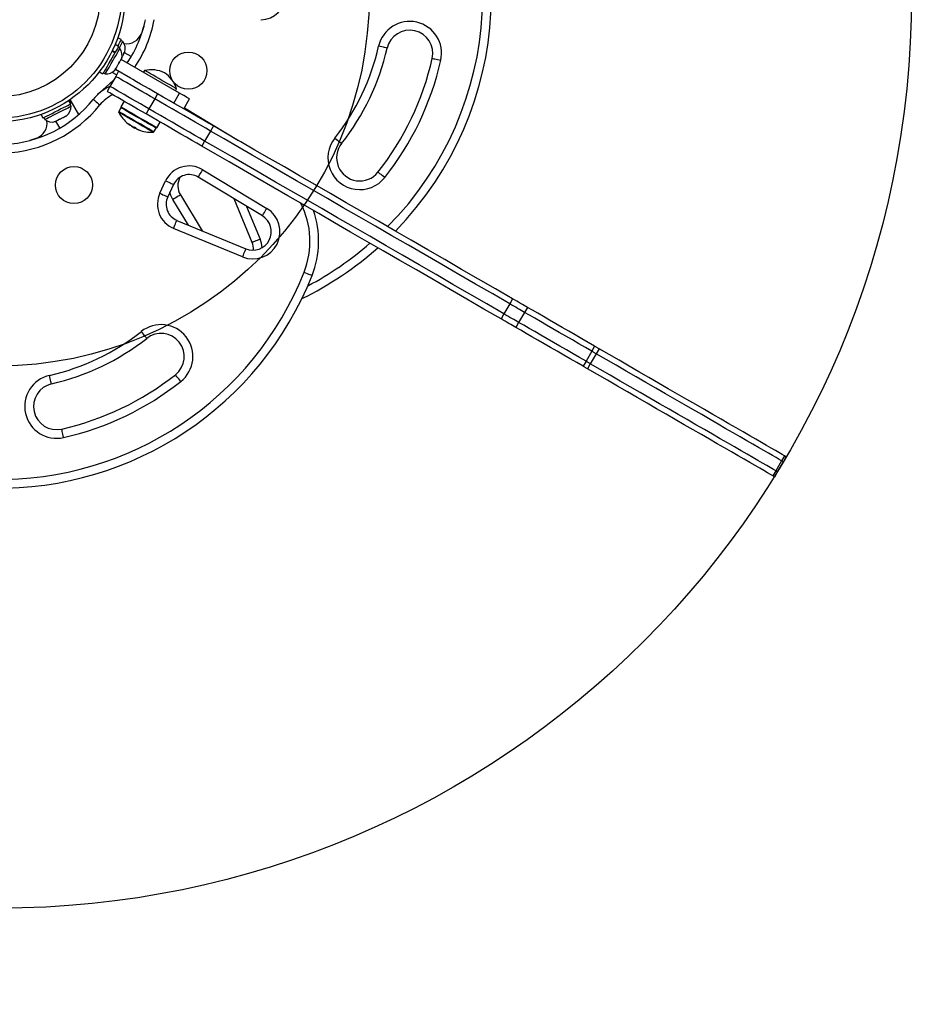
# Model space of a CAD drawing. Extents: x 1237 to 1444, y -990 to -782.
# Drawn here: x 1341 to 1360, y -908 to -886 of the extents above; entities that cross this region are included whole.
import ezdxf

# ---------------------------------------------------------------- set-up
doc = ezdxf.new("R2010")
doc.units = 0
doc.header["$LTSCALE"] = 0.125
doc.header["$MEASUREMENT"] = 0
for name, color, linetype in [('CONSTRUCTION', 7, 'CONTINUOUS'), ('CONTOUR', 7, 'CONTINUOUS'), ('DORMANT & IMPLANTATION-BÉTON', 14, 'CONTINUOUS')]:
    doc.layers.add(name, color=color, linetype=linetype)

msp = doc.modelspace()

# ---------------------------------------------------------------- linework, layer by layer
at = {"layer": 'CONSTRUCTION'}
for radius in [103.708, 91.708]:
    msp.add_circle((1340.502, -885.927), radius, dxfattribs=at)
at = {"layer": 'CONSTRUCTION', "linetype": 'Continuous'}
msp.add_circle((1340.502, -885.927), 19.708, dxfattribs=at)
at = {"layer": 'CONTOUR', "linetype": 'Continuous', "lineweight": 25}
for p, q in [((1343.635, -886.598), (1343.583, -886.749)), ((1343.149, -886.88), (1343.071, -886.841)), ((1343.091, -887.029), (1343.015, -886.985)), ((1343.121, -887.071), (1343.08, -887.048)), ((1343.181, -886.921), (1343.139, -886.9)), ((1343.011, -887.166), (1342.949, -887.131)), ((1342.956, -887.117), (1343.019, -887.154)), ((1343.013, -887.164), (1343.019, -887.154)), ((1343.15, -887.302), (1343.16, -887.267)), ((1343.16, -887.267), (1343.153, -887.296)), ((1343.204, -887.188), (1343.213, -887.151)), ((1343.204, -887.188), (1343.207, -887.182)), ((1343.207, -887.182), (1343.216, -887.165)), ((1343.213, -887.151), (1343.216, -887.165)), ((1343.364, -887.249), (1343.216, -887.164)), ((1343.019, -887.51), (1343.045, -887.484)), ((1343.036, -887.499), (1343.03, -887.509)), ((1343.045, -887.484), (1343.036, -887.499)), ((1343.097, -887.393), (1343.104, -887.364)), ((1343.103, -887.384), (1343.115, -887.362)), ((1343.104, -887.364), (1343.115, -887.362)), ((1344.407, -888.037), (1343.146, -887.309)), ((1343.15, -887.302), (1343.153, -887.296)), ((1342.675, -887.575), (1342.75, -887.619)), ((1342.761, -887.6), (1342.802, -887.623)), ((1343.029, -887.675), (1342.904, -887.891)), ((1343.047, -887.644), (1342.952, -887.589)), ((1343.03, -887.509), (1343.019, -887.51)), ((1343.345, -887.713), (1343.021, -887.526)), ((1343.091, -887.566), (1343.029, -887.675)), ((1343.651, -887.547), (1343.628, -887.587)), ((1342.904, -887.891), (1342.841, -887.999)), ((1343.933, -888.053), (1343.871, -888.161)), ((1344.282, -888.254), (1344.407, -888.037)), ((1344.32, -887.987), (1344.344, -887.947)), ((1342.053, -888.273), (1342.014, -888.196)), ((1342.018, -888.194), (1342.057, -888.271)), ((1342.063, -888.268), (1342.024, -888.19)), ((1342.065, -888.32), (1342.044, -888.278)), ((1342.232, -888.496), (1342.046, -888.175)), ((1342.057, -888.271), (1342.053, -888.273)), ((1342.057, -888.271), (1342.063, -888.268)), ((1343.208, -888.211), (1343.138, -888.333)), ((1343.871, -888.161), (1343.746, -888.377)), ((1344.499, -888.379), (1344.624, -888.162)), ((1341.416, -888.497), (1341.455, -888.575)), ((1341.475, -888.565), (1341.496, -888.607)), ((1341.92, -888.55), (1341.948, -888.526)), ((1341.92, -888.55), (1341.929, -888.545)), ((1341.929, -888.545), (1341.943, -888.538)), ((1341.948, -888.526), (1341.943, -888.538)), ((1343.142, -888.353), (1343.094, -888.436)), ((1343.746, -888.377), (1343.683, -888.486)), ((1344.513, -888.355), (1345.678, -889.06)), ((1341.691, -888.656), (1341.728, -888.647)), ((1341.719, -888.651), (1341.691, -888.656)), ((1341.728, -888.647), (1341.719, -888.651)), ((1341.824, -888.79), (1341.739, -888.641)), ((1341.795, -888.613), (1341.8, -888.601)), ((1341.809, -888.606), (1341.795, -888.613)), ((1341.8, -888.601), (1341.828, -888.597)), ((1341.806, -888.6), (1341.809, -888.606)), ((1343.303, -888.696), (1343.303, -888.697)), ((1343.315, -888.715), (1343.32, -888.707)), ((1343.315, -888.714), (1343.32, -888.707)), ((1343.335, -888.726), (1343.337, -888.721)), ((1343.346, -888.728), (1343.344, -888.731)), ((1343.374, -888.748), (1343.371, -888.755)), ((1343.92, -888.784), (1343.99, -888.663)), ((1345.137, -888.747), (1345.074, -888.856)), ((1343.438, -888.794), (1343.447, -888.778)), ((1343.489, -888.815), (1343.49, -888.814)), ((1343.49, -888.814), (1343.489, -888.815)), ((1343.489, -888.815), (1343.489, -888.814)), ((1343.501, -888.819), (1343.5, -888.821)), ((1343.505, -888.821), (1343.504, -888.824)), ((1343.552, -888.841), (1343.553, -888.84)), ((1343.852, -888.874), (1343.9, -888.791)), ((1345.074, -888.856), (1344.949, -889.072)), ((1341.324, -889.008), (1341.173, -889.06)), ((1344.949, -889.072), (1344.887, -889.18)), ((1344.908, -889.69), (1346.292, -890.527)), ((1343.982, -890.199), (1344.107, -889.933)), ((1344.277, -890.012), (1344.152, -890.279)), ((1346.195, -890.688), (1344.811, -889.85)), ((1344.425, -890.236), (1344.892, -891.009)), ((1344.6, -890.888), (1344.264, -890.333)), ((1345.974, -891.26), (1345.583, -890.318)), ((1345.854, -890.482), (1346.147, -891.188)), ((1344.349, -890.784), (1345.835, -891.399)), ((1345.763, -891.573), (1344.277, -890.957)), ((1351.536, -892.587), (1351.411, -892.803)), ((1351.599, -892.478), (1351.536, -892.587)), ((1351.411, -892.803), (1351.349, -892.911)), ((1351.854, -892.77), (1351.729, -892.987)), ((1351.917, -892.662), (1351.854, -892.77)), ((1351.729, -892.987), (1351.667, -893.095)), ((1353.308, -893.609), (1353.183, -893.826)), ((1353.401, -893.663), (1353.276, -893.88)), ((1353.37, -893.501), (1353.308, -893.609)), ((1353.464, -893.555), (1353.401, -893.663)), ((1353.183, -893.826), (1353.12, -893.934)), ((1353.276, -893.88), (1353.214, -893.988)), ((1357.407, -895.976), (1357.282, -896.193)), ((1357.319, -896.214), (1357.444, -895.998)), ((1357.47, -895.868), (1357.407, -895.976)), ((1357.444, -895.998), (1357.507, -895.889)), ((1357.282, -896.193), (1357.22, -896.301)), ((1357.257, -896.322), (1357.319, -896.214))]:
    msp.add_line(p, q, dxfattribs=at)
at = {"layer": 'CONTOUR', "linetype": 'Continuous', "lineweight": 25, "flags": 128}
for points in [[(1342.802, -887.623), (1342.803, -887.621), (1342.811, -887.608), (1342.825, -887.583), (1342.845, -887.548), (1342.87, -887.505), (1342.899, -887.454), (1342.931, -887.399), (1342.965, -887.341), (1342.998, -887.284), (1343.029, -887.23), (1343.058, -887.18), (1343.082, -887.138), (1343.101, -887.105), (1343.114, -887.083), (1343.12, -887.072), (1343.121, -887.071)], [(1343.091, -887.029), (1343.09, -887.031), (1343.082, -887.045), (1343.067, -887.071), (1343.045, -887.107), (1343.019, -887.154)], [(1343.08, -887.017), (1343.099, -886.98), (1343.12, -886.938), (1343.136, -886.907), (1343.146, -886.887), (1343.149, -886.88), (1343.149, -886.88)], [(1343.109, -887.064), (1343.109, -887.063), (1343.134, -887.015), (1343.154, -886.975), (1343.169, -886.946), (1343.178, -886.927), (1343.181, -886.921), (1343.181, -886.921)], [(1348.889, -887.066), (1348.885, -887.066), (1348.875, -887.063), (1348.858, -887.059), (1348.835, -887.054), (1348.807, -887.048), (1348.776, -887.041), (1348.741, -887.033), (1348.706, -887.025)], [(1343.011, -887.166), (1342.98, -887.221), (1342.945, -887.281), (1342.91, -887.342), (1342.875, -887.402), (1342.842, -887.459), (1342.813, -887.51), (1342.788, -887.553), (1342.769, -887.587), (1342.756, -887.609), (1342.751, -887.618), (1342.75, -887.619)], [(1343.158, -887.278), (1343.165, -887.266), (1343.171, -887.254), (1343.177, -887.242), (1343.183, -887.23), (1343.189, -887.219), (1343.194, -887.208), (1343.199, -887.197), (1343.204, -887.188)], [(1343.216, -887.165), (1343.219, -887.159), (1343.221, -887.153), (1343.224, -887.149), (1343.225, -887.146), (1343.226, -887.144), (1343.227, -887.143), (1343.227, -887.143)], [(1349.864, -887.287), (1349.867, -887.288), (1349.878, -887.291), (1349.895, -887.294), (1349.917, -887.3), (1349.945, -887.306), (1349.977, -887.313), (1350.011, -887.321), (1350.047, -887.329)], [(1343.045, -887.484), (1343.051, -887.474), (1343.057, -887.463), (1343.063, -887.452), (1343.07, -887.44), (1343.077, -887.428), (1343.083, -887.417), (1343.09, -887.405), (1343.097, -887.393)], [(1343.103, -887.384), (1343.103, -887.384), (1343.101, -887.387), (1343.097, -887.393)], [(1343.115, -887.362), (1343.121, -887.352), (1343.126, -887.342), (1343.132, -887.333), (1343.136, -887.325), (1343.14, -887.318), (1343.144, -887.312), (1343.147, -887.306), (1343.15, -887.302)], [(1343.013, -887.539), (1343.013, -887.539), (1343.013, -887.538), (1343.015, -887.536), (1343.017, -887.532), (1343.019, -887.528), (1343.022, -887.522), (1343.026, -887.516), (1343.03, -887.509)], [(1343.871, -888.161), (1343.781, -888.109), (1343.689, -888.056), (1343.596, -888.002), (1343.505, -887.95), (1343.417, -887.899), (1343.334, -887.851), (1343.259, -887.807), (1343.192, -887.769), (1343.135, -887.736), (1343.089, -887.709), (1343.056, -887.69), (1343.036, -887.679), (1343.029, -887.675)], [(1343.871, -888.161), (1343.781, -888.109), (1343.689, -888.056), (1343.596, -888.002), (1343.505, -887.95), (1343.417, -887.899), (1343.334, -887.851), (1343.259, -887.807), (1343.192, -887.769), (1343.135, -887.736), (1343.089, -887.709), (1343.056, -887.69), (1343.036, -887.679), (1343.029, -887.675)], [(1343.933, -888.053), (1343.844, -888.001), (1343.752, -887.948), (1343.659, -887.894), (1343.567, -887.841), (1343.479, -887.791), (1343.397, -887.743), (1343.345, -887.713)], [(1344.344, -887.947), (1344.34, -887.944), (1344.323, -887.935), (1344.295, -887.919), (1344.256, -887.896), (1344.208, -887.868), (1344.152, -887.836), (1344.091, -887.801), (1344.026, -887.763), (1343.96, -887.725), (1343.895, -887.688), (1343.835, -887.653), (1343.78, -887.621), (1343.733, -887.594), (1343.695, -887.572), (1343.669, -887.557), (1343.654, -887.548), (1343.651, -887.547)], [(1342.747, -887.968), (1342.894, -887.84), (1342.985, -887.75)], [(1343.746, -888.377), (1343.656, -888.326), (1343.564, -888.272), (1343.471, -888.219), (1343.38, -888.166), (1343.292, -888.115), (1343.209, -888.068), (1343.134, -888.024), (1343.067, -887.985), (1343.01, -887.952), (1342.964, -887.926), (1342.931, -887.907), (1342.911, -887.895), (1342.904, -887.891)], [(1343.746, -888.377), (1343.656, -888.326), (1343.564, -888.272), (1343.471, -888.219), (1343.38, -888.166), (1343.292, -888.115), (1343.209, -888.068), (1343.134, -888.024), (1343.067, -887.985), (1343.01, -887.952), (1342.964, -887.926), (1342.931, -887.907), (1342.911, -887.895), (1342.904, -887.891)], [(1342.642, -888.067), (1342.659, -888.048), (1342.747, -887.968)], [(1342.747, -887.968), (1342.75, -887.971), (1342.755, -887.977)], [(1343.683, -888.486), (1343.594, -888.434), (1343.502, -888.381), (1343.409, -888.327), (1343.317, -888.274), (1343.229, -888.224), (1343.147, -888.176), (1343.071, -888.132), (1343.004, -888.093), (1342.947, -888.061), (1342.902, -888.034), (1342.868, -888.015), (1342.848, -888.003), (1342.841, -887.999)], [(1345.137, -888.747), (1345.033, -888.688), (1344.923, -888.624), (1344.806, -888.557), (1344.686, -888.487), (1344.561, -888.415), (1344.435, -888.342), (1344.308, -888.269), (1344.181, -888.195), (1344.056, -888.123), (1343.933, -888.053)], [(1344.624, -888.162), (1344.62, -888.16), (1344.609, -888.154), (1344.591, -888.143), (1344.566, -888.129), (1344.534, -888.111), (1344.497, -888.089), (1344.454, -888.065), (1344.407, -888.037)], [(1341.455, -888.575), (1341.46, -888.572), (1341.477, -888.563), (1341.507, -888.548), (1341.548, -888.528), (1341.598, -888.503), (1341.654, -888.474), (1341.715, -888.443), (1341.778, -888.412), (1341.84, -888.38), (1341.899, -888.351), (1341.952, -888.324), (1341.996, -888.302), (1342.03, -888.284), (1342.053, -888.273)], [(1341.854, -888.426), (1341.909, -888.398), (1341.959, -888.373), (1342.001, -888.352), (1342.034, -888.335), (1342.055, -888.324), (1342.065, -888.32), (1342.065, -888.32)], [(1342.543, -888.173), (1342.545, -888.175), (1342.554, -888.182), (1342.567, -888.193), (1342.585, -888.207), (1342.607, -888.225), (1342.633, -888.246), (1342.66, -888.268), (1342.688, -888.291)], [(1343.138, -888.333), (1343.138, -888.333), (1343.147, -888.338), (1343.168, -888.35), (1343.201, -888.369), (1343.244, -888.394), (1343.296, -888.424), (1343.355, -888.458), (1343.42, -888.495), (1343.488, -888.535), (1343.558, -888.575), (1343.627, -888.615), (1343.692, -888.653), (1343.753, -888.688), (1343.806, -888.718), (1343.85, -888.744), (1343.885, -888.764), (1343.908, -888.777), (1343.919, -888.783), (1343.92, -888.784)], [(1345.074, -888.856), (1344.971, -888.796), (1344.86, -888.732), (1344.744, -888.665), (1344.623, -888.595), (1344.499, -888.523), (1344.372, -888.45), (1344.245, -888.377), (1344.118, -888.304), (1343.993, -888.231), (1343.871, -888.161)], [(1345.074, -888.856), (1344.971, -888.796), (1344.86, -888.732), (1344.744, -888.665), (1344.623, -888.595), (1344.499, -888.523), (1344.372, -888.45), (1344.245, -888.377), (1344.118, -888.304), (1343.993, -888.231), (1343.871, -888.161)], [(1341.496, -888.607), (1341.499, -888.605), (1341.515, -888.597), (1341.542, -888.583), (1341.579, -888.565), (1341.625, -888.541), (1341.678, -888.514), (1341.736, -888.485), (1341.795, -888.456), (1341.854, -888.426)], [(1341.828, -888.597), (1341.84, -888.59), (1341.852, -888.584), (1341.864, -888.578), (1341.876, -888.572), (1341.888, -888.566), (1341.899, -888.561), (1341.91, -888.555), (1341.92, -888.55)], [(1341.943, -888.538), (1341.95, -888.535), (1341.956, -888.532), (1341.961, -888.529), (1341.965, -888.527), (1341.967, -888.526), (1341.969, -888.525), (1341.969, -888.525)], [(1343.568, -888.71), (1343.501, -888.671), (1343.433, -888.632), (1343.366, -888.594), (1343.303, -888.557), (1343.245, -888.524), (1343.195, -888.495), (1343.153, -888.471), (1343.122, -888.453), (1343.102, -888.441), (1343.094, -888.437), (1343.094, -888.436)], [(1343.56, -888.721), (1343.494, -888.682), (1343.427, -888.644), (1343.361, -888.606), (1343.299, -888.57), (1343.243, -888.537), (1343.193, -888.509), (1343.152, -888.485), (1343.121, -888.467), (1343.102, -888.456), (1343.094, -888.452), (1343.094, -888.451)], [(1343.616, -888.627), (1343.549, -888.588), (1343.481, -888.549), (1343.414, -888.51), (1343.351, -888.474), (1343.293, -888.44), (1343.243, -888.411), (1343.202, -888.387), (1343.17, -888.369), (1343.15, -888.358), (1343.142, -888.353), (1343.142, -888.353)], [(1344.887, -889.18), (1344.783, -889.121), (1344.673, -889.057), (1344.556, -888.99), (1344.436, -888.92), (1344.311, -888.848), (1344.185, -888.775), (1344.058, -888.702), (1343.931, -888.628), (1343.806, -888.556), (1343.683, -888.486)], [(1344.949, -889.072), (1344.846, -889.012), (1344.735, -888.949), (1344.619, -888.881), (1344.498, -888.812), (1344.374, -888.74), (1344.247, -888.667), (1344.12, -888.593), (1343.993, -888.52), (1343.868, -888.448), (1343.746, -888.377)], [(1344.949, -889.072), (1344.846, -889.012), (1344.735, -888.949), (1344.619, -888.881), (1344.498, -888.812), (1344.374, -888.74), (1344.247, -888.667), (1344.12, -888.593), (1343.993, -888.52), (1343.868, -888.448), (1343.746, -888.377)], [(1341.718, -888.652), (1341.718, -888.652), (1341.719, -888.651)], [(1341.728, -888.647), (1341.733, -888.644), (1341.739, -888.641), (1341.747, -888.637), (1341.755, -888.633), (1341.764, -888.629), (1341.774, -888.624), (1341.784, -888.619), (1341.795, -888.613)], [(1341.828, -888.597), (1341.826, -888.597), (1341.816, -888.603), (1341.81, -888.606), (1341.809, -888.606)], [(1343.303, -888.697), (1343.303, -888.696), (1343.304, -888.696), (1343.307, -888.697), (1343.31, -888.699), (1343.314, -888.702), (1343.318, -888.705), (1343.319, -888.706)], [(1343.312, -888.712), (1343.314, -888.714), (1343.315, -888.715), (1343.315, -888.714), (1343.315, -888.714)], [(1343.32, -888.717), (1343.314, -888.713), (1343.313, -888.713)], [(1343.313, -888.713), (1343.313, -888.713), (1343.32, -888.717)], [(1343.327, -888.72), (1343.327, -888.72), (1343.327, -888.721)], [(1343.438, -888.794), (1343.438, -888.793), (1343.434, -888.791), (1343.425, -888.786), (1343.413, -888.779), (1343.4, -888.771), (1343.387, -888.764), (1343.377, -888.758), (1343.372, -888.755), (1343.371, -888.755)], [(1343.839, -888.882), (1343.838, -888.881), (1343.828, -888.876), (1343.807, -888.863), (1343.774, -888.844), (1343.732, -888.82), (1343.681, -888.79), (1343.623, -888.757), (1343.56, -888.721)], [(1343.852, -888.874), (1343.851, -888.874), (1343.841, -888.868), (1343.819, -888.855), (1343.786, -888.836), (1343.743, -888.811), (1343.691, -888.781), (1343.632, -888.747), (1343.568, -888.71)], [(1343.9, -888.791), (1343.899, -888.79), (1343.889, -888.784), (1343.867, -888.772), (1343.834, -888.752), (1343.791, -888.728), (1343.739, -888.698), (1343.68, -888.664), (1343.616, -888.627)], [(1351.599, -892.478), (1351.23, -892.266), (1350.863, -892.053), (1350.497, -891.842), (1350.132, -891.631), (1349.77, -891.422), (1349.41, -891.215), (1349.053, -891.009), (1348.7, -890.805), (1348.35, -890.603), (1348.004, -890.403), (1347.663, -890.206), (1347.327, -890.012), (1346.995, -889.821), (1346.67, -889.632), (1346.35, -889.448), (1346.036, -889.267), (1345.73, -889.09), (1345.429, -888.916), (1345.137, -888.747)], [(1343.489, -888.814), (1343.489, -888.814), (1343.489, -888.815)], [(1343.503, -888.822), (1343.503, -888.822), (1343.496, -888.819)], [(1343.504, -888.824), (1343.501, -888.822), (1343.5, -888.822), (1343.5, -888.822)], [(1343.546, -888.837), (1343.551, -888.839), (1343.554, -888.84), (1343.556, -888.841), (1343.557, -888.842), (1343.556, -888.842), (1343.553, -888.841), (1343.552, -888.841)], [(1351.536, -892.587), (1351.168, -892.374), (1350.8, -892.162), (1350.434, -891.95), (1350.07, -891.74), (1349.707, -891.531), (1349.348, -891.323), (1348.991, -891.117), (1348.637, -890.913), (1348.288, -890.711), (1347.942, -890.511), (1347.601, -890.314), (1347.264, -890.12), (1346.933, -889.929), (1346.607, -889.741), (1346.288, -889.556), (1345.974, -889.375), (1345.667, -889.198), (1345.367, -889.025), (1345.074, -888.856)], [(1351.536, -892.587), (1351.168, -892.374), (1350.8, -892.162), (1350.434, -891.95), (1350.07, -891.74), (1349.707, -891.531), (1349.348, -891.323), (1348.991, -891.117), (1348.637, -890.913), (1348.288, -890.711), (1347.942, -890.511), (1347.601, -890.314), (1347.264, -890.12), (1346.933, -889.929), (1346.607, -889.741), (1346.288, -889.556), (1345.974, -889.375), (1345.667, -889.198), (1345.367, -889.025), (1345.074, -888.856)], [(1351.349, -892.911), (1350.98, -892.699), (1350.613, -892.486), (1350.247, -892.275), (1349.882, -892.064), (1349.52, -891.855), (1349.16, -891.648), (1348.803, -891.442), (1348.45, -891.238), (1348.1, -891.036), (1347.754, -890.836), (1347.413, -890.639), (1347.077, -890.445), (1346.745, -890.254), (1346.42, -890.065), (1346.1, -889.881), (1345.786, -889.7), (1345.48, -889.523), (1345.179, -889.349), (1344.887, -889.18)], [(1351.411, -892.803), (1351.043, -892.59), (1350.675, -892.378), (1350.309, -892.167), (1349.945, -891.956), (1349.582, -891.747), (1349.223, -891.539), (1348.866, -891.333), (1348.512, -891.129), (1348.163, -890.927), (1347.817, -890.728), (1347.476, -890.531), (1347.139, -890.337), (1346.808, -890.145), (1346.482, -889.957), (1346.163, -889.773), (1345.849, -889.592), (1345.542, -889.414), (1345.242, -889.241), (1344.949, -889.072)], [(1351.411, -892.803), (1351.043, -892.59), (1350.675, -892.378), (1350.309, -892.167), (1349.945, -891.956), (1349.582, -891.747), (1349.223, -891.539), (1348.866, -891.333), (1348.512, -891.129), (1348.163, -890.927), (1347.817, -890.728), (1347.476, -890.531), (1347.139, -890.337), (1346.808, -890.145), (1346.482, -889.957), (1346.163, -889.773), (1345.849, -889.592), (1345.542, -889.414), (1345.242, -889.241), (1344.949, -889.072)], [(1347.759, -889.007), (1347.788, -889.029), (1347.816, -889.051), (1347.841, -889.071), (1347.863, -889.089), (1347.882, -889.103), (1347.895, -889.114), (1347.904, -889.121), (1347.906, -889.123)], [(1344.811, -889.85), (1344.813, -889.847), (1344.818, -889.838), (1344.827, -889.823), (1344.839, -889.803), (1344.854, -889.779), (1344.871, -889.751), (1344.889, -889.721), (1344.908, -889.69)], [(1348.838, -889.859), (1348.81, -889.836), (1348.782, -889.814), (1348.757, -889.794), (1348.734, -889.777), (1348.716, -889.762), (1348.702, -889.751), (1348.694, -889.745), (1348.691, -889.743)], [(1344.107, -889.933), (1344.14, -889.948), (1344.172, -889.963), (1344.201, -889.977), (1344.227, -889.989), (1344.248, -889.999), (1344.264, -890.006), (1344.273, -890.011), (1344.277, -890.012)], [(1343.982, -890.199), (1344.016, -890.215), (1344.048, -890.23), (1344.077, -890.243), (1344.103, -890.255), (1344.124, -890.265), (1344.139, -890.273), (1344.149, -890.277), (1344.152, -890.279)], [(1344.264, -890.333), (1344.222, -890.249), (1344.2, -890.178)], [(1344.425, -890.236), (1344.421, -890.238), (1344.412, -890.243), (1344.398, -890.252), (1344.378, -890.264), (1344.353, -890.279), (1344.326, -890.296), (1344.295, -890.314), (1344.264, -890.333)], [(1346.195, -890.688), (1346.197, -890.685), (1346.202, -890.675), (1346.211, -890.661), (1346.223, -890.641), (1346.238, -890.616), (1346.255, -890.589), (1346.273, -890.558), (1346.292, -890.527)], [(1344.277, -890.957), (1344.291, -890.923), (1344.304, -890.89), (1344.317, -890.861), (1344.328, -890.834), (1344.337, -890.813), (1344.343, -890.797), (1344.347, -890.787), (1344.349, -890.784)], [(1346.147, -891.188), (1346.113, -891.202), (1346.081, -891.216), (1346.051, -891.228), (1346.025, -891.239), (1346.003, -891.248), (1345.987, -891.254), (1345.977, -891.258), (1345.974, -891.26)], [(1345.835, -891.399), (1345.833, -891.403), (1345.829, -891.413), (1345.822, -891.429), (1345.813, -891.45), (1345.803, -891.476), (1345.79, -891.506), (1345.777, -891.539), (1345.763, -891.573)], [(1347.094, -891.905), (1347.128, -891.918), (1347.161, -891.931), (1347.191, -891.943), (1347.218, -891.954), (1347.239, -891.963), (1347.255, -891.969), (1347.265, -891.973), (1347.269, -891.974)], [(1351.854, -892.77), (1351.821, -892.751), (1351.786, -892.73), (1351.747, -892.708), (1351.707, -892.685), (1351.666, -892.661), (1351.623, -892.637), (1351.58, -892.612), (1351.536, -892.587)], [(1351.854, -892.77), (1351.821, -892.751), (1351.786, -892.73), (1351.747, -892.708), (1351.707, -892.685), (1351.666, -892.661), (1351.623, -892.637), (1351.58, -892.612), (1351.536, -892.587)], [(1351.917, -892.662), (1351.884, -892.643), (1351.848, -892.622), (1351.81, -892.6), (1351.77, -892.577), (1351.728, -892.553), (1351.686, -892.528), (1351.642, -892.503), (1351.599, -892.478)], [(1351.729, -892.987), (1351.696, -892.968), (1351.661, -892.947), (1351.622, -892.925), (1351.582, -892.902), (1351.541, -892.878), (1351.498, -892.853), (1351.455, -892.828), (1351.411, -892.803)], [(1351.729, -892.987), (1351.696, -892.968), (1351.661, -892.947), (1351.622, -892.925), (1351.582, -892.902), (1351.541, -892.878), (1351.498, -892.853), (1351.455, -892.828), (1351.411, -892.803)], [(1353.308, -893.609), (1353.17, -893.53), (1353.03, -893.449), (1352.888, -893.367), (1352.746, -893.285), (1352.605, -893.204), (1352.467, -893.124), (1352.332, -893.046), (1352.202, -892.971), (1352.078, -892.899), (1351.962, -892.832), (1351.854, -892.77)], [(1353.308, -893.609), (1353.17, -893.53), (1353.03, -893.449), (1352.888, -893.367), (1352.746, -893.285), (1352.605, -893.204), (1352.467, -893.124), (1352.332, -893.046), (1352.202, -892.971), (1352.078, -892.899), (1351.962, -892.832), (1351.854, -892.77)], [(1353.37, -893.501), (1353.233, -893.422), (1353.092, -893.341), (1352.951, -893.259), (1352.809, -893.177), (1352.668, -893.095), (1352.529, -893.015), (1352.394, -892.938), (1352.265, -892.863), (1352.141, -892.791), (1352.025, -892.724), (1351.917, -892.662)], [(1351.667, -893.095), (1351.634, -893.076), (1351.598, -893.055), (1351.56, -893.033), (1351.52, -893.01), (1351.478, -892.986), (1351.436, -892.961), (1351.392, -892.936), (1351.349, -892.911)], [(1353.183, -893.826), (1353.045, -893.746), (1352.905, -893.665), (1352.763, -893.583), (1352.621, -893.501), (1352.48, -893.42), (1352.342, -893.34), (1352.207, -893.262), (1352.077, -893.187), (1351.953, -893.116), (1351.837, -893.049), (1351.729, -892.987)], [(1353.183, -893.826), (1353.045, -893.746), (1352.905, -893.665), (1352.763, -893.583), (1352.621, -893.501), (1352.48, -893.42), (1352.342, -893.34), (1352.207, -893.262), (1352.077, -893.187), (1351.953, -893.116), (1351.837, -893.049), (1351.729, -892.987)], [(1343.698, -893.332), (1343.695, -893.329), (1343.689, -893.321), (1343.678, -893.307), (1343.664, -893.289), (1343.646, -893.266), (1343.626, -893.241), (1343.604, -893.213), (1343.581, -893.185)], [(1353.12, -893.934), (1352.983, -893.855), (1352.842, -893.774), (1352.701, -893.692), (1352.559, -893.61), (1352.418, -893.528), (1352.279, -893.448), (1352.144, -893.371), (1352.015, -893.296), (1351.891, -893.224), (1351.775, -893.157), (1351.667, -893.095)], [(1353.401, -893.663), (1353.389, -893.656), (1353.377, -893.649), (1353.366, -893.643), (1353.354, -893.636), (1353.342, -893.629), (1353.331, -893.622), (1353.319, -893.616), (1353.308, -893.609)], [(1353.401, -893.663), (1353.389, -893.656), (1353.377, -893.649), (1353.366, -893.643), (1353.354, -893.636), (1353.342, -893.629), (1353.331, -893.622), (1353.319, -893.616), (1353.308, -893.609)], [(1353.464, -893.555), (1353.452, -893.548), (1353.44, -893.541), (1353.428, -893.534), (1353.416, -893.528), (1353.405, -893.521), (1353.393, -893.514), (1353.382, -893.507), (1353.37, -893.501)], [(1357.407, -895.976), (1357.353, -895.945), (1357.287, -895.907), (1357.209, -895.862), (1357.12, -895.81), (1357.02, -895.752), (1356.909, -895.688), (1356.787, -895.618), (1356.656, -895.542), (1356.514, -895.461), (1356.364, -895.374), (1356.205, -895.282), (1356.038, -895.185), (1355.863, -895.084), (1355.681, -894.979), (1355.493, -894.871), (1355.299, -894.759), (1355.1, -894.644), (1354.896, -894.526), (1354.688, -894.406), (1354.478, -894.285), (1354.264, -894.162), (1354.049, -894.037), (1353.833, -893.913), (1353.617, -893.788), (1353.401, -893.663)], [(1357.407, -895.976), (1357.353, -895.945), (1357.287, -895.907), (1357.209, -895.862), (1357.12, -895.81), (1357.02, -895.752), (1356.909, -895.688), (1356.787, -895.618), (1356.656, -895.542), (1356.514, -895.461), (1356.364, -895.374), (1356.205, -895.282), (1356.038, -895.185), (1355.863, -895.084), (1355.681, -894.979), (1355.493, -894.871), (1355.299, -894.759), (1355.1, -894.644), (1354.896, -894.526), (1354.688, -894.406), (1354.478, -894.285), (1354.264, -894.162), (1354.049, -894.037), (1353.833, -893.913), (1353.617, -893.788), (1353.401, -893.663)], [(1357.47, -895.868), (1357.416, -895.837), (1357.35, -895.799), (1357.272, -895.754), (1357.183, -895.702), (1357.082, -895.644), (1356.971, -895.58), (1356.85, -895.51), (1356.718, -895.434), (1356.577, -895.352), (1356.426, -895.265), (1356.267, -895.174), (1356.1, -895.077), (1355.925, -894.976), (1355.744, -894.871), (1355.555, -894.763), (1355.361, -894.651), (1355.162, -894.535), (1354.958, -894.418), (1354.751, -894.298), (1354.54, -894.176), (1354.327, -894.053), (1354.112, -893.929), (1353.896, -893.804), (1353.68, -893.68), (1353.464, -893.555)], [(1353.276, -893.88), (1353.264, -893.873), (1353.252, -893.866), (1353.241, -893.859), (1353.229, -893.852), (1353.217, -893.846), (1353.206, -893.839), (1353.194, -893.832), (1353.183, -893.826)], [(1353.276, -893.88), (1353.264, -893.873), (1353.252, -893.866), (1353.241, -893.859), (1353.229, -893.852), (1353.217, -893.846), (1353.206, -893.839), (1353.194, -893.832), (1353.183, -893.826)], [(1357.282, -896.193), (1357.228, -896.161), (1357.162, -896.123), (1357.084, -896.078), (1356.995, -896.027), (1356.895, -895.969), (1356.784, -895.905), (1356.662, -895.835), (1356.531, -895.759), (1356.389, -895.677), (1356.239, -895.59), (1356.08, -895.498), (1355.913, -895.402), (1355.738, -895.301), (1355.556, -895.196), (1355.368, -895.087), (1355.174, -894.975), (1354.975, -894.86), (1354.771, -894.743), (1354.563, -894.623), (1354.353, -894.501), (1354.139, -894.378), (1353.924, -894.254), (1353.708, -894.129), (1353.492, -894.004), (1353.276, -893.88)], [(1357.282, -896.193), (1357.228, -896.161), (1357.162, -896.123), (1357.084, -896.078), (1356.995, -896.027), (1356.895, -895.969), (1356.784, -895.905), (1356.662, -895.835), (1356.531, -895.759), (1356.389, -895.677), (1356.239, -895.59), (1356.08, -895.498), (1355.913, -895.402), (1355.738, -895.301), (1355.556, -895.196), (1355.368, -895.087), (1355.174, -894.975), (1354.975, -894.86), (1354.771, -894.743), (1354.563, -894.623), (1354.353, -894.501), (1354.139, -894.378), (1353.924, -894.254), (1353.708, -894.129), (1353.492, -894.004), (1353.276, -893.88)], [(1353.214, -893.988), (1353.202, -893.981), (1353.19, -893.974), (1353.178, -893.967), (1353.166, -893.961), (1353.155, -893.954), (1353.143, -893.947), (1353.132, -893.941), (1353.12, -893.934)], [(1357.22, -896.301), (1357.166, -896.27), (1357.1, -896.232), (1357.022, -896.187), (1356.933, -896.135), (1356.832, -896.077), (1356.721, -896.013), (1356.6, -895.943), (1356.468, -895.867), (1356.327, -895.785), (1356.176, -895.698), (1356.017, -895.607), (1355.85, -895.51), (1355.675, -895.409), (1355.494, -895.304), (1355.305, -895.196), (1355.111, -895.084), (1354.912, -894.969), (1354.708, -894.851), (1354.501, -894.731), (1354.29, -894.609), (1354.077, -894.486), (1353.862, -894.362), (1353.646, -894.238), (1353.43, -894.113), (1353.214, -893.988)], [(1341.641, -894.314), (1341.64, -894.31), (1341.638, -894.3), (1341.634, -894.283), (1341.629, -894.26), (1341.623, -894.233), (1341.615, -894.201), (1341.608, -894.167), (1341.6, -894.131)], [(1344.433, -894.264), (1344.411, -894.235), (1344.389, -894.207), (1344.369, -894.182), (1344.351, -894.16), (1344.337, -894.141), (1344.326, -894.128), (1344.32, -894.119), (1344.317, -894.117)], [(1341.903, -895.472), (1341.895, -895.436), (1341.888, -895.402), (1341.88, -895.371), (1341.874, -895.343), (1341.869, -895.32), (1341.865, -895.303), (1341.863, -895.293), (1341.862, -895.289)], [(1357.444, -895.998), (1357.443, -895.997), (1357.431, -895.99), (1357.407, -895.976)], [(1357.444, -895.998), (1357.443, -895.997), (1357.431, -895.99), (1357.407, -895.976)], [(1357.507, -895.889), (1357.506, -895.889), (1357.494, -895.882), (1357.47, -895.868)], [(1357.319, -896.214), (1357.318, -896.213), (1357.306, -896.207), (1357.282, -896.193)], [(1357.319, -896.214), (1357.318, -896.213), (1357.306, -896.207), (1357.282, -896.193)], [(1357.257, -896.322), (1357.256, -896.322), (1357.244, -896.315), (1357.22, -896.301)]]:
    msp.add_lwpolyline(points, dxfattribs=at)
at = {"layer": 'CONTOUR', "linetype": 'Continuous', "lineweight": 25}
for centre, radius in [((1340.502, -885.927), 2.728), ((1340.502, -885.927), 2.65), ((1340.502, -885.927), 2.189), ((1344.597, -887.552), 0.4), ((1342.127, -890.022), 0.4)]:
    msp.add_circle(centre, radius, dxfattribs=at)
for centre, radius, start, end in [((1343.859, -885.927), 7.095, 315.2715, 38.5415), ((1343.859, -885.927), 7.282, 315.6589, 38.32), ((1346.164, -885.927), 0.525, 270, 0), ((1341.097, -885.927), 2.625, 326.2299, 348.463), ((1341.097, -885.927), 2.813, 326.4815, 349.2417), ((1349.376, -887.177), 0.688, 347.2345, 167.2345), ((1343.261, -886.626), 0.345, 261.4932, 339.1789), ((1349.376, -887.177), 0.5, 347.2345, 167.2345), ((1342.912, -887.216), 0.254, 341.7411, 34.8293), ((1342.981, -887.078), 0.254, 344.9834, 38.0716), ((1343.859, -885.927), 4.97, 321.7035, 347.2345), ((1343.859, -885.927), 5.157, 321.7035, 347.2345), ((1343.859, -885.927), 6.157, 321.7035, 347.2345), ((1343.859, -885.927), 6.345, 321.7035, 347.2345), ((1342.823, -887.37), 0.254, 265.1707, 318.6209), ((1343.791, -888.233), 0.7, 65.2643, 101.5428), ((1343.68, -888.168), 0.7, 18.4572, 54.7357), ((1343.32, -888.802), 1, 114.5211, 141.0342), ((1343.32, -888.802), 0.813, 115.9099, 141.0342), ((1340.502, -886.522), 2.625, 272.7294, 321.0342), ((1340.502, -886.522), 2.813, 272.5473, 321.0342), ((1341.811, -888.327), 0.254, 308.4988, 1.5871), ((1343.156, -888.361), 0.0156, 60, 150), ((1343.108, -888.444), 0.0156, 150, 207.5996), ((1343.805, -888.079), 0.803, 207.5996, 230.5778), ((1341.201, -888.686), 0.345, 290.8211, 8.5068), ((1341.652, -888.407), 0.254, 231.9284, 285.0166), ((1343.548, -888.393), 0.398, 230.5754, 233.5317), ((1343.37, -888.663), 0.0753, 206.7027, 222.9601), ((1343.76, -888.111), 0.748, 233.613, 235.3094), ((1343.801, -888.134), 0.749, 229.9145, 235.3082), ((1343.33, -888.708), 0.0139, 223.5699, 256.4301), ((1343.365, -888.685), 0.0505, 233.6607, 246.3404), ((1343.36, -888.665), 0.0682, 256.6456, 263.5837), ((1343.805, -888.079), 0.803, 237.2115, 242.7885), ((1343.421, -888.684), 0.0796, 234.5746, 245.4245), ((1343.549, -888.388), 0.402, 246.4856, 253.8229), ((1343.427, -888.818), 0.0446, 42.902, 77.0979), ((1343.886, -888.783), 0.0156, 330, 60), ((1343.761, -888.11), 0.749, 244.6916, 246.8497), ((1343.527, -888.753), 0.0753, 206.7019, 222.9596), ((1343.501, -888.764), 0.0505, 233.6643, 246.3341), ((1343.801, -888.133), 0.749, 244.6917, 250.0855), ((1343.505, -888.795), 0.0251, 231.059, 248.9385), ((1343.664, -888.455), 0.401, 246.4846, 253.8236), ((1343.805, -888.079), 0.803, 249.4222, 272.4004), ((1343.838, -888.866), 0.0156, 272.4004, 330), ((1348.299, -889.433), 0.688, 141.7035, 321.7035), ((1348.299, -889.433), 0.5, 141.7035, 321.7035), ((1344.616, -890.171), 0.562, 58.8174, 155), ((1344.616, -890.171), 0.375, 58.8174, 155), ((1344.745, -890.042), 0.375, 149.0678, 211.1826), ((1344.492, -890.437), 0.562, 155, 247.4888), ((1344.492, -890.437), 0.375, 155, 247.4888), ((1345.41, -891.235), 1.813, 338.3224, 26.8846), ((1345.988, -891.03), 0.587, 247.4888, 58.8174), ((1345.988, -891.03), 0.4, 247.4888, 58.8174), ((1345.41, -891.235), 2, 338.3224, 19.3805), ((1345.604, -891.413), 0.4, 357.641, 22.5112), ((1345.604, -891.413), 0.588, 3.763, 22.5112), ((1343.859, -885.927), 7.095, 297.8652, 311.0516), ((1343.859, -885.927), 7.282, 295.9729, 311.5574), ((1340.502, -889.284), 7.095, 268.9905, 338.3224), ((1340.502, -889.284), 7.282, 269.0164, 338.3224), ((1340.502, -889.284), 4.97, 282.7655, 308.2965), ((1344.007, -893.724), 0.688, 308.2965, 128.2965), ((1344.007, -893.724), 0.5, 308.2965, 128.2965), ((1340.502, -889.284), 5.157, 282.7655, 308.2965), ((1341.752, -894.802), 0.688, 102.7655, 282.7655), ((1340.502, -889.284), 6.157, 282.7655, 308.2965), ((1340.502, -889.284), 6.345, 282.7655, 308.2965), ((1341.752, -894.802), 0.5, 102.7655, 282.7655)]:
    msp.add_arc(centre, radius, start, end, dxfattribs=at)
at = {"layer": 'DORMANT & IMPLANTATION-BÉTON', "linetype": 'Continuous', "lineweight": 25}
msp.add_circle((1340.502, -885.927), 8, dxfattribs=at)

doc.saveas('drawing.dxf')
